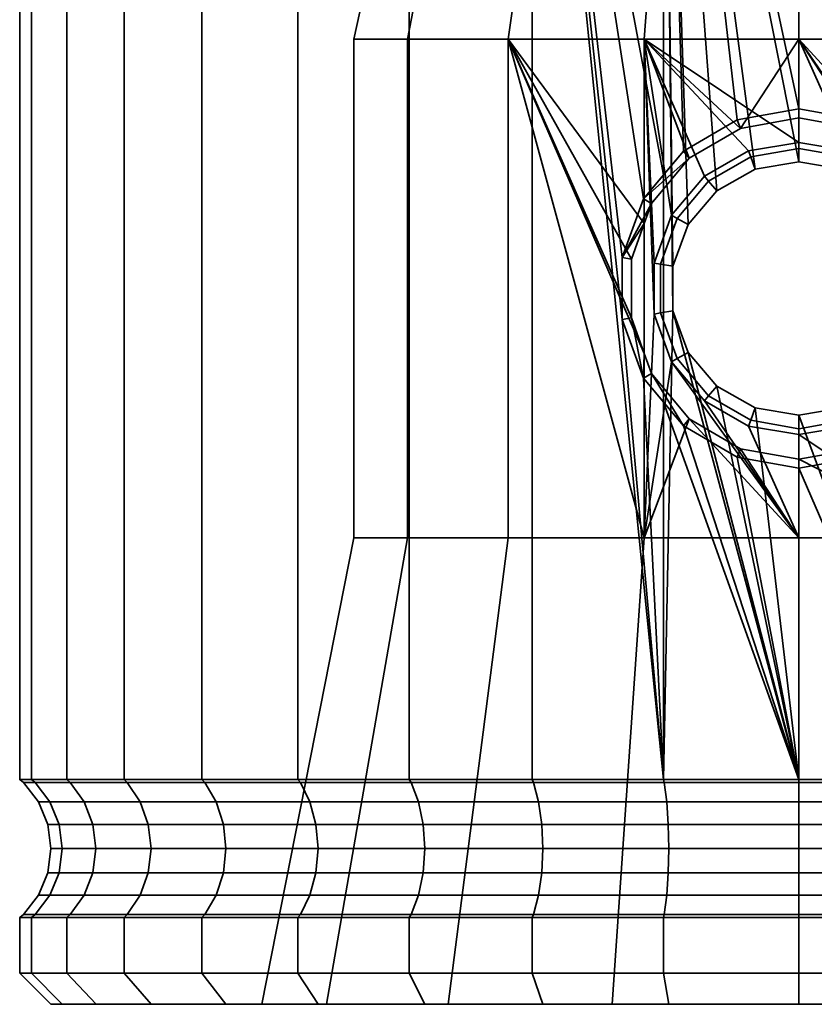
# Model space of a CAD drawing. Units: millimetres. Extents: x -250 to 250, y 28 to 528.
# Drawn here: x -25 to 0, y 28 to 59 of the extents above; entities that cross this region are included whole.
import ezdxf

# ---------------------------------------------------------------- set-up
doc = ezdxf.new("R2010")
doc.units = ezdxf.units.MM
doc.layers.add('kedersystem', color=4, linetype='Continuous', lineweight=35)

msp = doc.modelspace()

# ---------------------------------------------------------------- meshes
at = {"layer": 'kedersystem'}
mesh = msp.add_polyface(dxfattribs=at)
corners = [(0, 76.574, 111.832), (-4.341, 76.574, 112.212), (-4.434, 76.985, 111.684), (0, 76.985, 111.296), (0, 77.521, 118.778), (0, 78.021, 119.162), (-3.068, 78.021, 119.431), (-3.135, 77.521, 119.053), (-8.551, 76.574, 113.34), (-8.734, 76.985, 112.836), (-6.043, 78.021, 120.228), (-6.175, 77.521, 119.867), (-12.5, 76.574, 115.181), (-12.768, 76.985, 114.718), (-8.835, 78.021, 121.529), (-9.027, 77.521, 121.197), (-11.358, 78.021, 123.296), (-11.605, 77.521, 123.002), (-13.536, 78.021, 125.474), (-13.83, 77.521, 125.227), (-13.83, 77.521, 148.437), (-13.536, 78.021, 148.19), (-11.358, 78.021, 150.368), (-11.605, 77.521, 150.662), (-12.5, 76.574, 158.483), (-8.551, 76.574, 160.324), (-8.734, 76.985, 160.828), (-12.768, 76.985, 158.946), (-9.027, 77.521, 152.467), (-8.835, 78.021, 152.135), (-6.043, 78.021, 153.436), (-6.175, 77.521, 153.797), (-4.341, 76.574, 161.452), (-4.434, 76.985, 161.98), (-3.068, 78.021, 154.233), (-3.135, 77.521, 154.611), (0, 76.574, 161.832), (0, 76.985, 162.368), (-4.341, 54.148, 161.452), (0, 54.563, 111.832), (0, 56.269, 161.832), (16.965, 77.521, 130.657), (-15.635, 77.521, 127.805), (-16.965, 77.521, 130.657), (-17.779, 77.521, 133.697), (-18.054, 77.521, 136.832), (-17.779, 77.521, 139.967), (-16.965, 77.521, 143.007), (-15.635, 77.521, 145.859), (-4.572, 78.021, 110.902), (0, 78.021, 110.502), (-9.005, 78.021, 112.09), (-13.165, 78.021, 114.029), (-9.005, 78.021, 161.574), (-13.165, 78.021, 159.635), (-4.572, 78.021, 162.762), (0, 78.021, 163.162), (0, 67.501, 125.134), (4.001, 67.501, 147.824), (0, 67.501, 148.53), (-4.001, 67.501, 147.824), (-7.519, 67.501, 145.793), (-10.131, 67.501, 142.681), (-11.52, 67.501, 138.863), (-11.52, 67.501, 134.801), (-10.131, 67.501, 130.983), (-7.519, 67.501, 127.871), (-4.001, 67.501, 125.84)]
mesh.append_faces([[corners[k] for k in face] for face in [(0, 1, 2, 3), (4, 5, 6, 7), (1, 8, 9, 2), (7, 6, 10, 11), (8, 12, 13, 9), (11, 10, 14, 15), (15, 14, 16, 17), (17, 16, 18, 19), (20, 21, 22, 23), (24, 25, 26, 27), (28, 29, 30, 31), (25, 32, 33, 26), (31, 30, 34, 35), (32, 36, 37, 33), (3, 2, 49, 50), (2, 9, 51, 49), (9, 13, 52, 51), (27, 26, 53, 54), (26, 33, 55, 53), (33, 37, 56, 55)]])
mesh.append_faces([[corners[k] for k in face] for face in [(25, 38, 32), (32, 40, 36), (57, 66, 67)]], dxfattribs={"vtx0": -1})
mesh.append_faces([[corners[k] for k in face] for face in [(41, 11, 15), (41, 15, 17), (41, 17, 19), (41, 19, 42), (41, 42, 43), (41, 43, 44), (41, 44, 45), (41, 45, 46), (41, 46, 47), (41, 47, 48), (41, 48, 20), (41, 20, 23), (41, 23, 28), (41, 28, 31), (57, 58, 59), (57, 59, 60), (57, 60, 61), (57, 61, 62), (57, 62, 63), (57, 63, 64), (57, 64, 65), (57, 65, 66)]], dxfattribs={"vtx0": -1, "vtx2": -1})
mesh.append_faces([[corners[k] for k in face] for face in [(1, 0, 39)]], dxfattribs={"vtx2": -1})
mesh = msp.add_polyface(dxfattribs=at)
corners = [(13.83, 77.521, 125.227), (13.536, 78.021, 125.474), (11.358, 78.021, 123.296), (11.605, 77.521, 123.002), (16.07, 76.574, 117.681), (12.5, 76.574, 115.181), (12.768, 76.985, 114.718), (16.414, 76.985, 117.271), (8.551, 76.574, 113.34), (8.734, 76.985, 112.836), (9.027, 77.521, 121.197), (8.835, 78.021, 121.529), (6.043, 78.021, 120.228), (6.175, 77.521, 119.867), (4.341, 76.574, 112.212), (4.434, 76.985, 111.684), (3.068, 78.021, 119.431), (3.135, 77.521, 119.053), (0, 76.574, 111.832), (0, 76.985, 111.296), (0, 78.021, 119.162), (0, 77.521, 118.778), (0, 76.574, 161.832), (4.341, 76.574, 161.452), (4.434, 76.985, 161.98), (0, 76.985, 162.368), (0, 77.521, 154.886), (0, 78.021, 154.502), (3.068, 78.021, 154.233), (3.135, 77.521, 154.611), (8.551, 76.574, 160.324), (8.734, 76.985, 160.828), (6.043, 78.021, 153.436), (6.175, 77.521, 153.797), (12.5, 76.574, 158.483), (12.768, 76.985, 158.946), (8.835, 78.021, 152.135), (9.027, 77.521, 152.467), (11.358, 78.021, 150.368), (11.605, 77.521, 150.662), (13.536, 78.021, 148.19), (13.83, 77.521, 148.437), (4.341, 54.148, 161.452), (2.63, 53.635, 112.062), (16.965, 77.521, 130.657), (-3.135, 77.521, 119.053), (-6.175, 77.521, 119.867), (-6.175, 77.521, 153.797), (-3.135, 77.521, 154.611), (9.005, 78.021, 112.09), (13.165, 78.021, 114.029), (4.572, 78.021, 110.902), (0, 78.021, 110.502), (4.572, 78.021, 162.762), (0, 78.021, 163.162), (9.005, 78.021, 161.574), (13.165, 78.021, 159.635), (0, 67.501, 125.134), (4.001, 67.501, 125.84), (7.519, 67.501, 127.871), (10.131, 67.501, 130.983), (11.52, 67.501, 134.801), (11.52, 67.501, 138.863), (10.131, 67.501, 142.681), (7.519, 67.501, 145.793), (4.001, 67.501, 147.824)]
mesh.append_faces([[corners[k] for k in face] for face in [(0, 1, 2, 3), (4, 5, 6, 7), (5, 8, 9, 6), (10, 11, 12, 13), (8, 14, 15, 9), (13, 12, 16, 17), (14, 18, 19, 15), (17, 16, 20, 21), (22, 23, 24, 25), (26, 27, 28, 29), (23, 30, 31, 24), (29, 28, 32, 33), (30, 34, 35, 31), (33, 32, 36, 37), (37, 36, 38, 39), (39, 38, 40, 41), (6, 9, 49, 50), (9, 15, 51, 49), (15, 19, 52, 51), (25, 24, 53, 54), (24, 31, 55, 53), (31, 35, 56, 55)]])
mesh.append_faces([[corners[k] for k in face] for face in [(22, 42, 23)]], dxfattribs={"vtx0": -1})
mesh.append_faces([[corners[k] for k in face] for face in [(14, 43, 18)]], dxfattribs={"vtx0": -1, "vtx1": -1})
mesh.append_faces([[corners[k] for k in face] for face in [(44, 0, 3), (44, 3, 10), (44, 10, 13), (44, 13, 17), (44, 17, 21), (44, 21, 45), (44, 45, 46), (44, 47, 48), (44, 48, 26), (44, 26, 29), (44, 29, 33), (44, 33, 37), (44, 37, 39), (44, 39, 41), (57, 59, 60), (57, 60, 61), (57, 61, 62), (57, 62, 63), (57, 63, 64), (57, 64, 65)]], dxfattribs={"vtx0": -1, "vtx2": -1})
mesh.append_faces([[corners[k] for k in face] for face in [(30, 23, 42), (57, 58, 59)]], dxfattribs={"vtx2": -1})
mesh = msp.add_polyface(dxfattribs=at)
corners = [(-8.551, 76.574, 160.324), (-8.551, 34.735, 160.324), (-4.341, 34.735, 161.452), (-5.661, 49.502, 161.099), (-4.982, 47.624, 161.28), (-4.32, 34.642, 112.331), (-8.509, 34.642, 113.454), (-8.551, 34.735, 113.34), (-4.341, 34.735, 112.212), (-12.439, 34.642, 115.286), (-12.5, 34.735, 115.181), (-15.992, 34.642, 117.774), (-16.07, 34.735, 117.681), (-19.058, 34.642, 120.84), (-19.151, 34.735, 120.762), (-21.546, 34.642, 124.393), (-21.651, 34.735, 124.332), (-23.378, 34.642, 128.323), (-23.492, 34.735, 128.282), (-24.501, 34.642, 132.512), (-24.62, 34.735, 132.491), (-24.879, 34.642, 136.832), (-25, 34.735, 136.832), (-24.501, 34.642, 141.152), (-24.62, 34.735, 141.173), (-23.378, 34.642, 145.341), (-23.492, 34.735, 145.383), (-21.546, 34.642, 149.271), (-21.651, 34.735, 149.332), (-19.058, 34.642, 152.824), (-19.151, 34.735, 152.902), (-15.992, 34.642, 155.89), (-16.07, 34.735, 155.983), (-12.439, 34.642, 158.378), (-12.5, 34.735, 158.483), (-8.509, 34.642, 160.21), (-4.32, 34.642, 161.333), (-9.32, 58.501, 147.94), (-5.369, 51.447, 150.221), (-5.369, 49.554, 150.221), (-4.959, 48.411, 150.458), (-4.959, 42.501, 150.458), (-9.32, 42.501, 147.94), (-5.661, 51.499, 161.099), (-4.959, 52.591, 150.458), (-4.728, 53.23, 150.498), (-4.982, 53.377, 161.28), (-4.728, 47.771, 150.498), (-4.959, 42.501, 123.206), (-9.32, 42.501, 125.724), (-11.246, 27.521, 123.429), (-5.984, 27.521, 120.391), (-12.557, 42.501, 129.582), (-15.152, 27.521, 128.084), (-14.28, 42.501, 134.314), (-17.23, 27.521, 133.794), (-14.28, 42.501, 139.35), (-17.23, 27.521, 139.87), (-12.557, 42.501, 144.082), (-15.152, 27.521, 145.58), (-11.246, 27.521, 150.235), (-5.984, 27.521, 153.273), (-4.959, 58.501, 123.206), (-9.32, 58.501, 125.724), (-12.557, 58.501, 129.582), (-14.28, 58.501, 134.314), (-14.28, 58.501, 139.35), (-12.557, 58.501, 144.082), (-21.133, 34.021, 149.033), (-18.693, 34.021, 152.517), (-15.685, 34.021, 155.525), (-8.346, 34.021, 159.762), (-4.237, 34.021, 160.863)]
mesh.append_faces([[corners[k] for k in face] for face in [(5, 6, 7, 8), (6, 9, 10, 7), (9, 11, 12, 10), (11, 13, 14, 12), (13, 15, 16, 14), (15, 17, 18, 16), (17, 19, 20, 18), (19, 21, 22, 20), (21, 23, 24, 22), (23, 25, 26, 24), (25, 27, 28, 26), (27, 29, 30, 28), (29, 31, 32, 30), (31, 33, 34, 32), (33, 35, 1, 34), (35, 36, 2, 1), (3, 39, 38, 43), (48, 49, 50, 51), (49, 52, 53, 50), (52, 54, 55, 53), (54, 56, 57, 55), (56, 58, 59, 57), (58, 42, 60, 59), (42, 41, 61, 60), (62, 63, 49, 48), (63, 64, 52, 49), (64, 65, 54, 52), (65, 66, 56, 54), (66, 67, 58, 56), (67, 37, 42, 58), (68, 69, 29, 27), (69, 70, 31, 29), (71, 72, 36, 35)]])
mesh.append_faces([[corners[k] for k in face] for face in [(37, 41, 42), (43, 45, 46), (4, 39, 3)]], dxfattribs={"vtx0": -1})
mesh.append_faces([[corners[k] for k in face] for face in [(0, 2, 3)]], dxfattribs={"vtx0": -1, "vtx1": -1, "vtx2": -1})
mesh.append_faces([[corners[k] for k in face] for face in [(37, 38, 39), (37, 39, 40), (37, 40, 41), (43, 44, 45), (4, 40, 39)]], dxfattribs={"vtx0": -1, "vtx2": -1})
mesh.append_faces([[corners[k] for k in face] for face in [(4, 3, 2)]], dxfattribs={"vtx1": -1, "vtx2": -1})
mesh.append_faces([[corners[k] for k in face] for face in [(0, 1, 2), (43, 38, 44), (4, 47, 40)]], dxfattribs={"vtx2": -1})
mesh = msp.add_polyface(dxfattribs=at)
corners = [(-8.551, 76.574, 160.324), (-5.661, 49.502, 161.099), (-5.661, 51.499, 161.099), (-4.982, 53.377, 161.28), (-4.341, 76.574, 112.212), (-4.341, 34.735, 112.212), (-8.551, 34.735, 113.34), (-8.551, 76.574, 113.34), (-12.5, 34.735, 115.181), (-12.5, 76.574, 115.181), (-16.07, 34.735, 117.681), (-16.07, 76.574, 117.681), (-19.151, 34.735, 120.762), (-19.151, 76.574, 120.762), (-21.651, 34.735, 124.332), (-21.651, 76.574, 124.332), (-23.492, 34.735, 128.282), (-23.492, 76.574, 128.282), (-24.62, 34.735, 132.491), (-24.62, 76.574, 132.491), (-25, 34.735, 136.832), (-25, 76.574, 136.832), (-24.62, 34.735, 141.173), (-24.62, 76.574, 141.173), (-23.492, 34.735, 145.383), (-23.492, 76.574, 145.383), (-21.651, 34.735, 149.332), (-21.651, 76.574, 149.332), (-19.151, 34.735, 152.902), (-19.151, 76.574, 152.902), (-16.07, 34.735, 155.983), (-16.07, 76.574, 155.983), (-12.5, 34.735, 158.483), (-12.5, 76.574, 158.483), (-8.551, 34.735, 160.324), (-9.32, 58.501, 147.94), (-4.959, 58.501, 150.458), (-4.959, 52.591, 150.458), (-5.369, 51.447, 150.221), (-4.335, 66.717, 124.922), (-8.147, 66.717, 127.123), (-9.32, 58.501, 125.724), (-4.959, 58.501, 123.206), (-10.976, 66.717, 130.495), (-12.557, 58.501, 129.582), (-12.481, 66.717, 134.631), (-14.28, 58.501, 134.314), (-12.481, 66.717, 139.033), (-14.28, 58.501, 139.35), (-10.976, 66.717, 143.169), (-12.557, 58.501, 144.082), (-8.147, 66.717, 146.541), (-4.335, 66.717, 148.742), (-7.732, 67.444, 146.047), (-10.418, 67.444, 142.847), (-10.131, 67.501, 142.681), (-7.519, 67.501, 145.793), (-10.866, 67.029, 143.105), (-8.065, 67.029, 146.443), (-11.847, 67.444, 138.921), (-11.52, 67.501, 138.863), (-12.356, 67.029, 139.011), (-11.847, 67.444, 134.743), (-11.52, 67.501, 134.801), (-12.356, 67.029, 134.653), (-10.418, 67.444, 130.817), (-10.131, 67.501, 130.983), (-10.866, 67.029, 130.559), (-7.732, 67.444, 127.617), (-7.519, 67.501, 127.871), (-8.065, 67.029, 127.221), (-7.921, 67.281, 146.272), (-10.673, 67.281, 142.994), (-12.136, 67.281, 138.972), (-12.136, 67.281, 134.692), (-10.673, 67.281, 130.67), (-7.921, 67.281, 127.392)]
mesh.append_faces([[corners[k] for k in face] for face in [(4, 5, 6, 7), (7, 6, 8, 9), (9, 8, 10, 11), (11, 10, 12, 13), (13, 12, 14, 15), (15, 14, 16, 17), (17, 16, 18, 19), (19, 18, 20, 21), (21, 20, 22, 23), (23, 22, 24, 25), (25, 24, 26, 27), (27, 26, 28, 29), (29, 28, 30, 31), (31, 30, 32, 33), (33, 32, 34, 0), (39, 40, 41, 42), (40, 43, 44, 41), (43, 45, 46, 44), (45, 47, 48, 46), (47, 49, 50, 48), (49, 51, 35, 50), (51, 52, 36, 35), (53, 54, 55, 56), (51, 49, 57, 58), (54, 59, 60, 55), (49, 47, 61, 57), (59, 62, 63, 60), (47, 45, 64, 61), (62, 65, 66, 63), (45, 43, 67, 64), (65, 68, 69, 66), (43, 40, 70, 67), (71, 72, 54, 53), (58, 57, 72, 71), (72, 73, 59, 54), (57, 61, 73, 72), (73, 74, 62, 59), (61, 64, 74, 73), (74, 75, 65, 62), (64, 67, 75, 74), (75, 76, 68, 65), (67, 70, 76, 75)]])
mesh.append_faces([[corners[k] for k in face] for face in [(0, 1, 2), (0, 2, 3), (35, 37, 38)]], dxfattribs={"vtx0": -1, "vtx2": -1})
mesh.append_faces([[corners[k] for k in face] for face in [(35, 36, 37)]], dxfattribs={"vtx2": -1})
mesh = msp.add_polyface(dxfattribs=at)
corners = [(-8.551, 76.574, 160.324), (-4.982, 53.377, 161.28), (-4.341, 54.148, 161.452), (-4.341, 76.574, 112.212), (0, 54.563, 111.832), (-1.395, 54.332, 111.954), (-2.63, 53.635, 112.062), (-3.552, 52.551, 112.143), (-4.044, 51.214, 112.186), (-4.044, 49.787, 112.186), (-4.341, 34.735, 112.212), (-4.341, 76.574, 161.452), (-3.702, 54.912, 161.508), (-1.971, 55.916, 161.66), (0, 56.269, 161.832), (-1.607, 54.916, 122.615), (-1.539, 54.729, 115.332), (0, 55.001, 115.332), (0, 55.191, 122.332), (-3.025, 54.105, 122.865), (-2.893, 53.948, 115.332), (-4.959, 58.501, 123.206), (-4.642, 51.319, 123.15), (-4.079, 52.856, 123.051), (0, 58.501, 122.332), (-1.872, 55.643, 151.002), (-3.513, 54.687, 150.713), (-4.959, 58.501, 150.458), (0, 58.501, 151.332), (0, 55.982, 151.332), (-4.728, 53.23, 150.498), (-4.959, 52.591, 150.458), (0, 66.717, 124.158), (-4.335, 66.717, 124.922), (-4.335, 66.717, 148.742), (0, 66.717, 149.506), (-7.732, 67.444, 127.617), (-4.114, 67.444, 125.528), (-4.001, 67.501, 125.84), (-7.519, 67.501, 127.871), (-8.147, 66.717, 127.123), (-4.291, 67.029, 125.042), (-8.065, 67.029, 127.221), (0, 67.444, 124.803), (0, 67.501, 125.134), (0, 67.029, 124.285), (0, 67.444, 148.861), (-4.114, 67.444, 148.136), (-4.001, 67.501, 147.824), (0, 67.501, 148.53), (-4.291, 67.029, 148.622), (0, 67.029, 149.379), (-7.732, 67.444, 146.047), (-7.519, 67.501, 145.793), (-8.147, 66.717, 146.541), (-8.065, 67.029, 146.443), (-7.921, 67.281, 127.392), (-4.215, 67.281, 125.252), (0, 67.281, 124.508), (0, 67.281, 149.156), (-4.215, 67.281, 148.412), (-7.921, 67.281, 146.272)]
mesh.append_faces([[corners[k] for k in face] for face in [(15, 16, 17, 18), (19, 20, 16, 15), (17, 16, 5, 4), (16, 20, 6, 5), (13, 25, 29, 14), (12, 26, 25, 13), (32, 33, 21, 24), (34, 35, 28, 27), (36, 37, 38, 39), (40, 33, 41, 42), (37, 43, 44, 38), (33, 32, 45, 41), (46, 47, 48, 49), (35, 34, 50, 51), (47, 52, 53, 48), (34, 54, 55, 50), (56, 57, 37, 36), (42, 41, 57, 56), (57, 58, 43, 37), (41, 45, 58, 57), (59, 60, 47, 46), (51, 50, 60, 59), (60, 61, 52, 47), (50, 55, 61, 60)]])
mesh.append_faces([[corners[k] for k in face] for face in [(21, 18, 24), (25, 28, 29), (1, 12, 2)]], dxfattribs={"vtx0": -1})
mesh.append_faces([[corners[k] for k in face] for face in [(3, 9, 10), (30, 27, 26)]], dxfattribs={"vtx0": -1, "vtx1": -1})
mesh.append_faces([[corners[k] for k in face] for face in [(0, 1, 2), (3, 4, 5), (3, 5, 6), (3, 6, 7), (3, 7, 8), (3, 8, 9), (11, 12, 13), (11, 13, 14), (21, 22, 23), (21, 23, 19), (21, 19, 15), (21, 15, 18), (25, 27, 28), (1, 26, 12)]], dxfattribs={"vtx0": -1, "vtx2": -1})
mesh.append_faces([[corners[k] for k in face] for face in [(25, 26, 27)]], dxfattribs={"vtx1": -1, "vtx2": -1})
mesh.append_faces([[corners[k] for k in face] for face in [(11, 2, 12), (30, 31, 27), (1, 30, 26)]], dxfattribs={"vtx2": -1})
mesh = msp.add_polyface(dxfattribs=at)
corners = [(8.551, 76.574, 160.324), (4.341, 54.148, 161.452), (4.982, 53.377, 161.28), (4.341, 76.574, 112.212), (4.341, 34.735, 112.212), (4.044, 49.787, 112.186), (4.044, 51.214, 112.186), (3.552, 52.551, 112.143), (2.63, 53.635, 112.062), (1.395, 54.332, 111.954), (0, 54.563, 111.832), (0, 76.574, 111.832), (0, 76.574, 161.832), (0, 56.269, 161.832), (1.971, 55.916, 161.66), (3.702, 54.912, 161.508), (1.607, 54.916, 122.615), (1.539, 54.729, 115.332), (2.893, 53.948, 115.332), (3.025, 54.105, 122.865), (0, 55.191, 122.332), (0, 55.001, 115.332), (4.959, 52.591, 150.458), (4.728, 53.23, 150.498), (4.959, 58.501, 150.458), (3.513, 54.687, 150.713), (0, 58.501, 151.332), (1.872, 55.643, 151.002), (0, 55.982, 151.332), (0, 58.501, 122.332), (4.959, 58.501, 123.206), (4.079, 52.856, 123.051), (4.642, 51.319, 123.15), (0, 66.717, 149.506), (4.335, 66.717, 148.742), (4.335, 66.717, 124.922), (0, 66.717, 124.158), (0, 67.444, 124.803), (4.114, 67.444, 125.528), (4.001, 67.501, 125.84), (0, 67.501, 125.134), (4.291, 67.029, 125.042), (0, 67.029, 124.285), (7.732, 67.444, 127.617), (7.519, 67.501, 127.871), (8.147, 66.717, 127.123), (8.065, 67.029, 127.221), (7.732, 67.444, 146.047), (4.114, 67.444, 148.136), (4.001, 67.501, 147.824), (7.519, 67.501, 145.793), (0, 67.444, 148.861), (0, 67.501, 148.53), (0, 67.029, 149.379), (4.291, 67.029, 148.622), (0, 67.281, 124.508), (4.215, 67.281, 125.252), (7.921, 67.281, 127.392), (7.921, 67.281, 146.272), (4.215, 67.281, 148.412), (8.065, 67.029, 146.443), (0, 67.281, 149.156)]
mesh.append_faces([[corners[k] for k in face] for face in [(16, 17, 18, 19), (20, 21, 17, 16), (18, 17, 9, 8), (17, 21, 10, 9), (14, 27, 25, 15), (13, 28, 27, 14), (33, 34, 24, 26), (35, 36, 29, 30), (37, 38, 39, 40), (36, 35, 41, 42), (38, 43, 44, 39), (35, 45, 46, 41), (47, 48, 49, 50), (48, 51, 52, 49), (34, 33, 53, 54), (55, 56, 38, 37), (42, 41, 56, 55), (56, 57, 43, 38), (41, 46, 57, 56), (58, 59, 48, 47), (60, 54, 59, 58), (59, 61, 51, 48), (54, 53, 61, 59)]])
mesh.append_faces([[corners[k] for k in face] for face in [(26, 27, 28), (15, 2, 1)]], dxfattribs={"vtx0": -1})
mesh.append_faces([[corners[k] for k in face] for face in [(9, 11, 8), (24, 25, 26), (29, 19, 30)]], dxfattribs={"vtx0": -1, "vtx1": -1})
mesh.append_faces([[corners[k] for k in face] for face in [(0, 1, 2), (3, 5, 6), (3, 6, 7), (3, 7, 8), (12, 14, 15), (12, 15, 1), (24, 23, 25), (26, 25, 27), (29, 16, 19), (30, 19, 31), (30, 31, 32), (15, 23, 2)]], dxfattribs={"vtx0": -1, "vtx2": -1})
mesh.append_faces([[corners[k] for k in face] for face in [(22, 23, 24), (20, 16, 29)]], dxfattribs={"vtx1": -1})
mesh.append_faces([[corners[k] for k in face] for face in [(3, 4, 5)]], dxfattribs={"vtx1": -1, "vtx2": -1})
mesh.append_faces([[corners[k] for k in face] for face in [(9, 10, 11), (12, 13, 14), (15, 25, 23)]], dxfattribs={"vtx2": -1})
mesh = msp.add_polyface(dxfattribs=at)
corners = [(-4.982, 47.624, 161.28), (-4.341, 34.735, 161.452), (-4.341, 46.853, 161.452), (0, 34.735, 111.832), (-4.341, 34.735, 112.212), (-4.044, 49.787, 112.186), (-3.552, 48.45, 112.143), (-2.63, 47.366, 112.062), (-1.395, 46.669, 111.954), (0, 46.438, 111.832), (0, 34.735, 161.832), (0, 44.732, 161.832), (-1.971, 45.085, 161.66), (-3.702, 46.089, 161.508), (0, 34.642, 111.953), (-4.32, 34.642, 112.331), (-4.32, 34.642, 161.333), (0, 34.642, 161.711), (-4.079, 52.856, 123.051), (-3.897, 52.751, 115.332), (-2.893, 53.948, 115.332), (-3.025, 54.105, 122.865), (-4.642, 51.319, 123.15), (-4.432, 51.282, 115.332), (-4.642, 49.682, 123.15), (-4.432, 49.719, 115.332), (-4.079, 48.145, 123.051), (-3.897, 48.251, 115.332), (-3.025, 46.896, 122.865), (-2.893, 47.053, 115.332), (-1.607, 46.085, 122.615), (-1.539, 46.272, 115.332), (0, 45.81, 122.332), (0, 46.001, 115.332), (-3.552, 52.551, 112.143), (-2.63, 53.635, 112.062), (-4.044, 51.214, 112.186), (-4.959, 58.501, 123.206), (-4.959, 42.501, 123.206), (0, 42.501, 122.332), (-4.959, 48.411, 150.458), (-4.728, 47.771, 150.498), (-4.959, 42.501, 150.458), (-3.513, 46.314, 150.713), (0, 42.501, 151.332), (-1.872, 45.358, 151.002), (0, 45.019, 151.332), (-5.984, 27.521, 120.391), (0, 27.521, 119.336), (0, 27.521, 154.328), (-5.984, 27.521, 153.273), (-4.237, 34.021, 160.863), (0, 34.021, 161.234)]
mesh.append_faces([[corners[k] for k in face] for face in [(14, 15, 4, 3), (16, 17, 10, 1), (18, 19, 20, 21), (22, 23, 19, 18), (24, 25, 23, 22), (26, 27, 25, 24), (28, 29, 27, 26), (30, 31, 29, 28), (32, 33, 31, 30), (20, 19, 34, 35), (19, 23, 36, 34), (23, 25, 5, 36), (25, 27, 6, 5), (27, 29, 7, 6), (29, 31, 8, 7), (31, 33, 9, 8), (12, 45, 43, 13), (11, 46, 45, 12), (39, 38, 47, 48), (42, 44, 49, 50), (51, 52, 17, 16)]])
mesh.append_faces([[corners[k] for k in face] for face in [(0, 1, 2), (3, 8, 9), (10, 2, 1), (44, 45, 46), (13, 0, 2)]], dxfattribs={"vtx0": -1})
mesh.append_faces([[corners[k] for k in face] for face in [(39, 26, 38), (24, 38, 26), (42, 43, 44)]], dxfattribs={"vtx0": -1, "vtx1": -1})
mesh.append_faces([[corners[k] for k in face] for face in [(3, 5, 6), (3, 6, 7), (3, 7, 8), (10, 12, 13), (10, 13, 2), (37, 24, 22), (39, 30, 28), (39, 28, 26), (42, 41, 43), (44, 43, 45), (13, 41, 0)]], dxfattribs={"vtx0": -1, "vtx2": -1})
mesh.append_faces([[corners[k] for k in face] for face in [(40, 41, 42)]], dxfattribs={"vtx1": -1})
mesh.append_faces([[corners[k] for k in face] for face in [(3, 4, 5), (37, 38, 24)]], dxfattribs={"vtx1": -1, "vtx2": -1})
mesh.append_faces([[corners[k] for k in face] for face in [(10, 11, 12), (39, 32, 30), (13, 43, 41)]], dxfattribs={"vtx2": -1})
mesh = msp.add_polyface(dxfattribs=at)
corners = [(4.341, 34.735, 112.212), (0, 34.735, 111.832), (0, 46.438, 111.832), (1.395, 46.669, 111.954), (2.63, 47.366, 112.062), (3.552, 48.45, 112.143), (4.044, 49.787, 112.186), (4.341, 34.735, 161.452), (4.341, 46.853, 161.452), (3.702, 46.089, 161.508), (1.971, 45.085, 161.66), (0, 44.732, 161.832), (0, 34.735, 161.832), (0, 34.642, 161.711), (4.32, 34.642, 161.333), (4.32, 34.642, 112.331), (0, 34.642, 111.953), (1.607, 46.085, 122.615), (1.539, 46.272, 115.332), (0, 46.001, 115.332), (0, 45.81, 122.332), (3.025, 46.896, 122.865), (2.893, 47.053, 115.332), (4.079, 48.145, 123.051), (3.897, 48.251, 115.332), (4.642, 49.682, 123.15), (4.432, 49.719, 115.332), (4.642, 51.319, 123.15), (4.432, 51.282, 115.332), (4.079, 52.856, 123.051), (3.897, 52.751, 115.332), (3.025, 54.105, 122.865), (2.893, 53.948, 115.332), (4.044, 51.214, 112.186), (3.552, 52.551, 112.143), (2.63, 53.635, 112.062), (4.959, 42.501, 150.458), (0, 42.501, 151.332), (0, 45.019, 151.332), (1.872, 45.358, 151.002), (3.513, 46.314, 150.713), (4.728, 47.771, 150.498), (4.959, 48.411, 150.458), (4.959, 42.501, 123.206), (4.959, 58.501, 123.206), (0, 42.501, 122.332), (4.982, 47.624, 161.28), (4.982, 53.377, 161.28), (4.728, 53.23, 150.498), (4.959, 52.591, 150.458), (5.984, 27.521, 153.273), (0, 27.521, 154.328), (0, 27.521, 119.336), (5.984, 27.521, 120.391), (4.237, 34.021, 112.801), (0, 34.021, 112.43)]
mesh.append_faces([[corners[k] for k in face] for face in [(13, 14, 7, 12), (15, 16, 1, 0), (17, 18, 19, 20), (21, 22, 18, 17), (23, 24, 22, 21), (25, 26, 24, 23), (27, 28, 26, 25), (29, 30, 28, 27), (31, 32, 30, 29), (19, 18, 3, 2), (18, 22, 4, 3), (22, 24, 5, 4), (24, 26, 6, 5), (26, 28, 33, 6), (28, 30, 34, 33), (30, 32, 35, 34), (10, 39, 38, 11), (9, 40, 39, 10), (37, 36, 50, 51), (43, 45, 52, 53), (54, 55, 16, 15)]])
mesh.append_faces([[corners[k] for k in face] for face in [(7, 11, 12), (36, 41, 42), (43, 20, 45), (46, 9, 8)]], dxfattribs={"vtx0": -1})
mesh.append_faces([[corners[k] for k in face] for face in [(25, 44, 27)]], dxfattribs={"vtx0": -1, "vtx1": -1})
mesh.append_faces([[corners[k] for k in face] for face in [(0, 2, 3), (0, 3, 4), (0, 4, 5), (0, 5, 6), (7, 9, 10), (7, 10, 11), (36, 38, 39), (36, 39, 40), (36, 40, 41), (25, 43, 44), (43, 23, 21), (43, 21, 17), (43, 17, 20), (46, 40, 9)]], dxfattribs={"vtx0": -1, "vtx2": -1})
mesh.append_faces([[corners[k] for k in face] for face in [(25, 23, 43)]], dxfattribs={"vtx1": -1, "vtx2": -1})
mesh.append_faces([[corners[k] for k in face] for face in [(0, 1, 2), (7, 8, 9), (36, 37, 38), (46, 41, 40), (47, 48, 49)]], dxfattribs={"vtx2": -1})
mesh = msp.add_polyface(dxfattribs=at)
corners = [(-21.651, 30.306, 124.332), (-21.651, 28.521, 124.332), (-23.492, 28.521, 128.282), (-23.492, 30.306, 128.282), (-24.62, 28.521, 132.491), (-24.62, 30.306, 132.491), (-25, 28.521, 136.832), (-25, 30.306, 136.832), (-24.62, 28.521, 141.173), (-24.62, 30.306, 141.173), (-23.492, 28.521, 145.383), (-23.492, 30.306, 145.383), (-21.651, 28.521, 149.332), (-21.651, 30.306, 149.332), (-23.378, 30.399, 128.323), (-21.546, 30.399, 124.393), (-24.501, 30.399, 132.512), (-24.879, 30.399, 136.832), (-24.501, 30.399, 141.152), (-23.378, 30.399, 145.341), (-21.546, 30.399, 149.271), (-22.549, 27.521, 128.625), (-22.549, 27.521, 145.039), (-23.632, 27.521, 140.999), (-23.632, 27.521, 132.665), (-23.996, 27.521, 136.832), (-22.93, 31.021, 128.486), (-21.133, 31.021, 124.631), (-21.133, 34.021, 124.631), (-22.93, 34.021, 128.486), (-23.378, 34.642, 128.323), (-21.546, 34.642, 124.393), (-24.031, 31.021, 132.595), (-23.736, 31.744, 132.647), (-22.649, 31.744, 128.589), (-23.635, 32.521, 132.664), (-22.553, 32.521, 128.624), (-23.736, 33.297, 132.647), (-22.649, 33.297, 128.589), (-24.031, 34.021, 132.595), (-24.501, 34.642, 132.512), (-24.402, 31.021, 136.832), (-24.102, 31.744, 136.832), (-24, 32.521, 136.832), (-24.102, 33.297, 136.832), (-24.402, 34.021, 136.832), (-24.879, 34.642, 136.832), (-24.031, 31.021, 141.069), (-23.736, 31.744, 141.017), (-23.635, 32.521, 141), (-23.736, 33.297, 141.017), (-24.031, 34.021, 141.069), (-24.501, 34.642, 141.152), (-22.93, 31.021, 145.178), (-22.649, 31.744, 145.075), (-22.553, 32.521, 145.04), (-22.649, 33.297, 145.075), (-22.93, 34.021, 145.178), (-23.378, 34.642, 145.341), (-21.133, 31.021, 149.033)]
mesh.append_faces([[corners[k] for k in face] for face in [(0, 1, 2, 3), (3, 2, 4, 5), (5, 4, 6, 7), (7, 6, 8, 9), (9, 8, 10, 11), (11, 10, 12, 13), (3, 14, 15, 0), (5, 16, 14, 3), (7, 17, 16, 5), (9, 18, 17, 7), (11, 19, 18, 9), (13, 20, 19, 11), (21, 24, 4, 2), (24, 25, 6, 4), (25, 23, 8, 6), (23, 22, 10, 8), (15, 14, 26, 27), (28, 29, 30, 31), (14, 16, 32, 26), (26, 32, 33, 34), (34, 33, 35, 36), (36, 35, 37, 38), (38, 37, 39, 29), (29, 39, 40, 30), (16, 17, 41, 32), (32, 41, 42, 33), (33, 42, 43, 35), (35, 43, 44, 37), (37, 44, 45, 39), (39, 45, 46, 40), (17, 18, 47, 41), (41, 47, 48, 42), (42, 48, 49, 43), (43, 49, 50, 44), (44, 50, 51, 45), (45, 51, 52, 46), (18, 19, 53, 47), (47, 53, 54, 48), (48, 54, 55, 49), (49, 55, 56, 50), (50, 56, 57, 51), (51, 57, 58, 52), (19, 20, 59, 53)]])
mesh.append_faces([[corners[k] for k in face] for face in [(24, 23, 25)]], dxfattribs={"vtx0": -1})
mesh.append_faces([[corners[k] for k in face] for face in [(21, 22, 23)]], dxfattribs={"vtx0": -1, "vtx2": -1})
mesh.append_faces([[corners[k] for k in face] for face in [(24, 21, 23)]], dxfattribs={"vtx1": -1, "vtx2": -1})
mesh = msp.add_polyface(dxfattribs=at)
corners = [(-16.07, 30.306, 117.681), (-16.07, 28.521, 117.681), (-19.151, 28.521, 120.762), (-19.151, 30.306, 120.762), (-21.651, 28.521, 124.332), (-21.651, 30.306, 124.332), (-21.651, 30.306, 149.332), (-21.651, 28.521, 149.332), (-19.151, 28.521, 152.902), (-19.151, 30.306, 152.902), (-16.07, 28.521, 155.983), (-16.07, 30.306, 155.983), (-19.058, 30.399, 120.84), (-15.992, 30.399, 117.774), (-21.546, 30.399, 124.393), (-19.058, 30.399, 152.824), (-21.546, 30.399, 149.271), (-15.992, 30.399, 155.89), (-18.382, 27.521, 121.408), (-17.23, 27.521, 133.794), (-18.382, 27.521, 152.256), (-20.781, 27.521, 124.834), (-20.781, 27.521, 148.83), (-22.549, 27.521, 128.625), (-22.549, 27.521, 145.039), (-17.23, 27.521, 139.87), (-15.424, 27.521, 118.45), (-23.492, 28.521, 128.282), (-23.492, 28.521, 145.383), (-15.424, 27.521, 155.214), (-18.693, 31.021, 121.147), (-15.685, 31.021, 118.139), (-18.463, 31.744, 121.339), (-15.493, 31.744, 118.369), (-15.493, 33.297, 118.369), (-18.463, 33.297, 121.339), (-18.693, 34.021, 121.147), (-15.685, 34.021, 118.139), (-19.058, 34.642, 120.84), (-15.992, 34.642, 117.774), (-21.133, 31.021, 124.631), (-20.873, 31.744, 124.781), (-20.785, 32.521, 124.832), (-18.385, 32.521, 121.405), (-20.873, 33.297, 124.781), (-21.133, 34.021, 124.631), (-21.546, 34.642, 124.393), (-22.93, 31.021, 128.486), (-22.649, 31.744, 128.589), (-22.553, 32.521, 128.624), (-22.649, 33.297, 128.589), (-22.93, 34.021, 128.486), (-22.93, 31.021, 145.178), (-21.133, 31.021, 149.033), (-20.873, 31.744, 148.883), (-22.649, 31.744, 145.075), (-20.785, 32.521, 148.832), (-22.553, 32.521, 145.04), (-20.873, 33.297, 148.883), (-22.649, 33.297, 145.075), (-21.133, 34.021, 149.033), (-22.93, 34.021, 145.178), (-21.546, 34.642, 149.271), (-23.378, 34.642, 145.341), (-18.693, 31.021, 152.517), (-18.463, 31.744, 152.325), (-18.385, 32.521, 152.259), (-18.463, 33.297, 152.325), (-18.693, 34.021, 152.517), (-15.685, 31.021, 155.525), (-15.493, 31.744, 155.295)]
mesh.append_faces([[corners[k] for k in face] for face in [(0, 1, 2, 3), (3, 2, 4, 5), (6, 7, 8, 9), (9, 8, 10, 11), (3, 12, 13, 0), (5, 14, 12, 3), (9, 15, 16, 6), (11, 17, 15, 9), (26, 18, 2, 1), (18, 21, 4, 2), (21, 23, 27, 4), (24, 22, 7, 28), (22, 20, 8, 7), (20, 29, 10, 8), (13, 12, 30, 31), (31, 30, 32, 33), (34, 35, 36, 37), (37, 36, 38, 39), (12, 14, 40, 30), (30, 40, 41, 32), (32, 41, 42, 43), (43, 42, 44, 35), (35, 44, 45, 36), (36, 45, 46, 38), (40, 47, 48, 41), (41, 48, 49, 42), (42, 49, 50, 44), (44, 50, 51, 45), (52, 53, 54, 55), (55, 54, 56, 57), (57, 56, 58, 59), (59, 58, 60, 61), (61, 60, 62, 63), (16, 15, 64, 53), (53, 64, 65, 54), (54, 65, 66, 56), (56, 66, 67, 58), (58, 67, 68, 60), (15, 17, 69, 64), (64, 69, 70, 65)]])
mesh.append_faces([[corners[k] for k in face] for face in [(18, 20, 21), (21, 22, 23), (25, 20, 19)]], dxfattribs={"vtx0": -1, "vtx1": -1})
mesh.append_faces([[corners[k] for k in face] for face in [(18, 19, 20)]], dxfattribs={"vtx0": -1, "vtx1": -1, "vtx2": -1})
mesh.append_faces([[corners[k] for k in face] for face in [(21, 20, 22), (23, 22, 24)]], dxfattribs={"vtx0": -1, "vtx2": -1})
mesh = msp.add_polyface(dxfattribs=at)
corners = [(-8.551, 30.306, 113.34), (-8.551, 28.521, 113.34), (-12.5, 28.521, 115.181), (-12.5, 30.306, 115.181), (-16.07, 28.521, 117.681), (-16.07, 30.306, 117.681), (-16.07, 30.306, 155.983), (-16.07, 28.521, 155.983), (-12.5, 28.521, 158.483), (-12.5, 30.306, 158.483), (-8.551, 28.521, 160.324), (-8.551, 30.306, 160.324), (-12.439, 30.399, 115.286), (-8.509, 30.399, 113.454), (-15.992, 30.399, 117.774), (-12.439, 30.399, 158.378), (-15.992, 30.399, 155.89), (-8.509, 30.399, 160.21), (-8.207, 27.521, 114.283), (-11.246, 27.521, 123.429), (-11.998, 27.521, 116.051), (-15.152, 27.521, 128.084), (-15.424, 27.521, 118.45), (-17.23, 27.521, 133.794), (-18.382, 27.521, 121.408), (-11.246, 27.521, 150.235), (-8.207, 27.521, 159.381), (-11.998, 27.521, 157.613), (-15.152, 27.521, 145.58), (-15.424, 27.521, 155.214), (-17.23, 27.521, 139.87), (-18.382, 27.521, 152.256), (-12.201, 31.021, 115.699), (-8.346, 31.021, 113.902), (-12.051, 31.744, 115.959), (-8.243, 31.744, 114.183), (-8.243, 33.297, 114.183), (-12.051, 33.297, 115.959), (-12.201, 34.021, 115.699), (-8.346, 34.021, 113.902), (-12.439, 34.642, 115.286), (-8.509, 34.642, 113.454), (-15.685, 31.021, 118.139), (-15.493, 31.744, 118.369), (-15.427, 32.521, 118.447), (-12, 32.521, 116.047), (-15.493, 33.297, 118.369), (-15.685, 34.021, 118.139), (-15.992, 34.642, 117.774), (-18.463, 31.744, 121.339), (-18.385, 32.521, 121.405), (-18.463, 33.297, 121.339), (-18.463, 31.744, 152.325), (-15.493, 31.744, 155.295), (-15.427, 32.521, 155.217), (-18.385, 32.521, 152.259), (-15.493, 33.297, 155.295), (-18.463, 33.297, 152.325), (-15.685, 34.021, 155.525), (-18.693, 34.021, 152.517), (-12.201, 31.021, 157.965), (-15.685, 31.021, 155.525), (-12.051, 31.744, 157.705), (-12, 32.521, 157.617), (-12.051, 33.297, 157.705), (-12.201, 34.021, 157.965), (-12.439, 34.642, 158.378), (-15.992, 34.642, 155.89), (-8.346, 31.021, 159.762), (-8.243, 31.744, 159.481), (-8.346, 34.021, 159.762), (-8.509, 34.642, 160.21)]
mesh.append_faces([[corners[k] for k in face] for face in [(0, 1, 2, 3), (3, 2, 4, 5), (6, 7, 8, 9), (9, 8, 10, 11), (3, 12, 13, 0), (5, 14, 12, 3), (9, 15, 16, 6), (11, 17, 15, 9), (18, 20, 2, 1), (20, 22, 4, 2), (29, 27, 8, 7), (27, 26, 10, 8), (13, 12, 32, 33), (33, 32, 34, 35), (36, 37, 38, 39), (39, 38, 40, 41), (12, 14, 42, 32), (32, 42, 43, 34), (34, 43, 44, 45), (45, 44, 46, 37), (37, 46, 47, 38), (38, 47, 48, 40), (43, 49, 50, 44), (44, 50, 51, 46), (52, 53, 54, 55), (55, 54, 56, 57), (57, 56, 58, 59), (16, 15, 60, 61), (61, 60, 62, 53), (53, 62, 63, 54), (54, 63, 64, 56), (56, 64, 65, 58), (58, 65, 66, 67), (15, 17, 68, 60), (60, 68, 69, 62), (65, 70, 71, 66)]])
mesh.append_faces([[corners[k] for k in face] for face in [(18, 19, 20), (20, 21, 22), (22, 23, 24), (25, 27, 28), (28, 29, 30)]], dxfattribs={"vtx0": -1, "vtx1": -1})
mesh.append_faces([[corners[k] for k in face] for face in [(20, 19, 21), (22, 21, 23), (25, 26, 27), (28, 27, 29), (30, 29, 31)]], dxfattribs={"vtx0": -1, "vtx2": -1})
mesh = msp.add_polyface(dxfattribs=at)
corners = [(-8.551, 30.306, 160.324), (-8.551, 28.521, 160.324), (-4.341, 28.521, 161.452), (-4.341, 30.306, 161.452), (0, 30.306, 111.832), (0, 28.521, 111.832), (-4.341, 28.521, 112.212), (-4.341, 30.306, 112.212), (-8.551, 28.521, 113.34), (-8.551, 30.306, 113.34), (0, 28.521, 161.832), (0, 30.306, 161.832), (-4.32, 30.399, 112.331), (0, 30.399, 111.953), (-8.509, 30.399, 113.454), (-4.32, 30.399, 161.333), (-8.509, 30.399, 160.21), (0, 30.399, 161.711), (0, 27.521, 112.836), (0, 27.521, 119.336), (-4.167, 27.521, 113.2), (-5.984, 27.521, 120.391), (-8.207, 27.521, 114.283), (-11.246, 27.521, 123.429), (0, 27.521, 160.828), (-4.167, 27.521, 160.464), (-5.984, 27.521, 153.273), (-8.207, 27.521, 159.381), (-11.246, 27.521, 150.235), (0, 27.521, 154.328), (-4.237, 31.021, 112.801), (0, 31.021, 112.43), (-4.185, 31.744, 113.096), (0, 31.744, 112.73), (-4.168, 32.521, 113.197), (0, 32.521, 112.832), (-4.185, 33.297, 113.096), (0, 33.297, 112.73), (-4.237, 34.021, 112.801), (0, 34.021, 112.43), (-4.32, 34.642, 112.331), (0, 34.642, 111.953), (-8.346, 31.021, 113.902), (-8.243, 31.744, 114.183), (-8.208, 32.521, 114.279), (-8.243, 33.297, 114.183), (-8.346, 34.021, 113.902), (-8.509, 34.642, 113.454), (-12.051, 31.744, 115.959), (-12, 32.521, 116.047), (-12.051, 33.297, 115.959), (-12.051, 31.744, 157.705), (-8.243, 31.744, 159.481), (-8.208, 32.521, 159.385), (-12, 32.521, 157.617), (-8.243, 33.297, 159.481), (-12.051, 33.297, 157.705), (-8.346, 34.021, 159.762), (-12.201, 34.021, 157.965), (-4.237, 31.021, 160.863), (-8.346, 31.021, 159.762), (-4.185, 31.744, 160.568), (-4.168, 32.521, 160.467), (-4.185, 33.297, 160.568), (-4.237, 34.021, 160.863), (0, 31.021, 161.234), (0, 31.744, 160.934), (0, 32.521, 160.832), (0, 33.297, 160.934), (0, 34.021, 161.234)]
mesh.append_faces([[corners[k] for k in face] for face in [(0, 1, 2, 3), (4, 5, 6, 7), (7, 6, 8, 9), (3, 2, 10, 11), (7, 12, 13, 4), (9, 14, 12, 7), (3, 15, 16, 0), (11, 17, 15, 3), (18, 20, 6, 5), (20, 22, 8, 6), (27, 25, 2, 1), (25, 24, 10, 2), (13, 12, 30, 31), (31, 30, 32, 33), (33, 32, 34, 35), (35, 34, 36, 37), (37, 36, 38, 39), (39, 38, 40, 41), (12, 14, 42, 30), (30, 42, 43, 32), (32, 43, 44, 34), (34, 44, 45, 36), (36, 45, 46, 38), (38, 46, 47, 40), (43, 48, 49, 44), (44, 49, 50, 45), (51, 52, 53, 54), (54, 53, 55, 56), (56, 55, 57, 58), (16, 15, 59, 60), (60, 59, 61, 52), (52, 61, 62, 53), (53, 62, 63, 55), (55, 63, 64, 57), (15, 17, 65, 59), (59, 65, 66, 61), (61, 66, 67, 62), (62, 67, 68, 63), (63, 68, 69, 64)]])
mesh.append_faces([[corners[k] for k in face] for face in [(18, 19, 20), (20, 21, 22), (26, 27, 28), (29, 24, 26)]], dxfattribs={"vtx0": -1, "vtx1": -1})
mesh.append_faces([[corners[k] for k in face] for face in [(20, 19, 21), (22, 21, 23), (26, 25, 27)]], dxfattribs={"vtx0": -1, "vtx2": -1})
mesh.append_faces([[corners[k] for k in face] for face in [(24, 25, 26)]], dxfattribs={"vtx1": -1, "vtx2": -1})
mesh = msp.add_polyface(dxfattribs=at)
corners = [(4.341, 30.306, 161.452), (4.341, 28.521, 161.452), (8.551, 28.521, 160.324), (8.551, 30.306, 160.324), (4.341, 30.306, 112.212), (4.341, 28.521, 112.212), (0, 28.521, 111.832), (0, 30.306, 111.832), (8.551, 30.306, 113.34), (8.551, 28.521, 113.34), (0, 30.306, 161.832), (0, 28.521, 161.832), (4.32, 30.399, 161.333), (0, 30.399, 161.711), (8.509, 30.399, 160.21), (4.32, 30.399, 112.331), (8.509, 30.399, 113.454), (0, 30.399, 111.953), (8.207, 27.521, 114.283), (11.246, 27.521, 123.429), (5.984, 27.521, 120.391), (4.167, 27.521, 113.2), (0, 27.521, 119.336), (0, 27.521, 112.836), (11.246, 27.521, 150.235), (8.207, 27.521, 159.381), (5.984, 27.521, 153.273), (4.167, 27.521, 160.464), (0, 27.521, 154.328), (0, 27.521, 160.828), (4.237, 31.021, 160.863), (0, 31.021, 161.234), (4.185, 31.744, 160.568), (0, 31.744, 160.934), (4.168, 32.521, 160.467), (0, 32.521, 160.832), (4.185, 33.297, 160.568), (0, 33.297, 160.934), (4.237, 34.021, 160.863), (0, 34.021, 161.234), (4.32, 34.642, 161.333), (0, 34.642, 161.711), (8.346, 31.021, 159.762), (8.243, 31.744, 159.481), (8.208, 32.521, 159.385), (8.243, 33.297, 159.481), (8.346, 34.021, 159.762), (8.509, 34.642, 160.21), (12.051, 31.744, 157.705), (12, 32.521, 157.617), (12.051, 33.297, 157.705), (12.051, 31.744, 115.959), (8.243, 31.744, 114.183), (8.208, 32.521, 114.279), (12, 32.521, 116.047), (8.243, 33.297, 114.183), (12.051, 33.297, 115.959), (4.237, 31.021, 112.801), (8.346, 31.021, 113.902), (4.185, 31.744, 113.096), (4.168, 32.521, 113.197), (4.185, 33.297, 113.096), (4.237, 34.021, 112.801), (8.346, 34.021, 113.902), (0, 31.021, 112.43), (0, 31.744, 112.73), (0, 32.521, 112.832), (0, 33.297, 112.73), (0, 34.021, 112.43)]
mesh.append_faces([[corners[k] for k in face] for face in [(0, 1, 2, 3), (4, 5, 6, 7), (8, 9, 5, 4), (10, 11, 1, 0), (0, 12, 13, 10), (3, 14, 12, 0), (4, 15, 16, 8), (7, 17, 15, 4), (18, 21, 5, 9), (21, 23, 6, 5), (29, 27, 1, 11), (27, 25, 2, 1), (13, 12, 30, 31), (31, 30, 32, 33), (33, 32, 34, 35), (35, 34, 36, 37), (37, 36, 38, 39), (39, 38, 40, 41), (12, 14, 42, 30), (30, 42, 43, 32), (32, 43, 44, 34), (34, 44, 45, 36), (36, 45, 46, 38), (38, 46, 47, 40), (43, 48, 49, 44), (44, 49, 50, 45), (51, 52, 53, 54), (54, 53, 55, 56), (16, 15, 57, 58), (58, 57, 59, 52), (52, 59, 60, 53), (53, 60, 61, 55), (55, 61, 62, 63), (15, 17, 64, 57), (57, 64, 65, 59), (59, 65, 66, 60), (60, 66, 67, 61), (61, 67, 68, 62)]])
mesh.append_faces([[corners[k] for k in face] for face in [(18, 20, 21), (21, 22, 23), (24, 25, 26), (26, 27, 28)]], dxfattribs={"vtx0": -1, "vtx1": -1})
mesh.append_faces([[corners[k] for k in face] for face in [(18, 19, 20), (21, 20, 22), (26, 25, 27), (28, 27, 29)]], dxfattribs={"vtx0": -1, "vtx2": -1})

doc.saveas('drawing.dxf')
